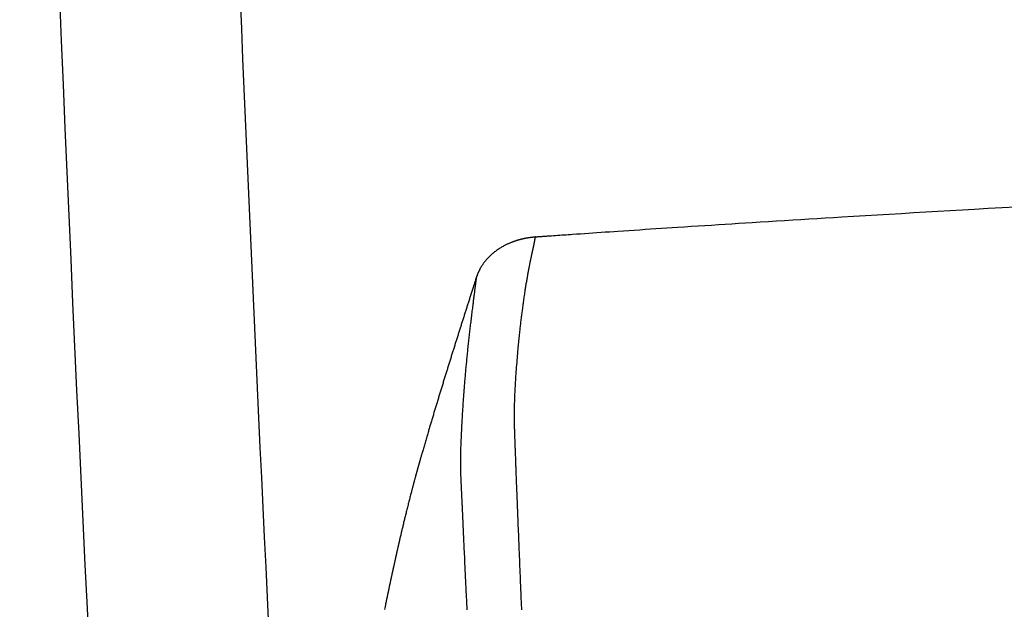
# Model space of a CAD drawing. Extents: x 0 to 2000, y 115 to 2915.
# Drawn here: x 1386 to 1458, y 1080 to 1123 of the extents above; entities that cross this region are included whole.
import ezdxf

# ---------------------------------------------------------------- set-up
doc = ezdxf.new("R2010")
doc.units = 0
doc.layers.add('タンク', color=7, linetype='CONTINUOUS')
doc.layers.add('便座', color=7, linetype='CONTINUOUS')

msp = doc.modelspace()

# ---------------------------------------------------------------- linework, layer by layer
at = {"layer": 'タンク', "color": 7, "linetype": 'CONTINUOUS'}
msp.add_arc((6384.769, 1327.619), 5000, 181.271339, 183.60858, dxfattribs=at)
at = {"layer": 'タンク', "color": 2, "linetype": 'CONTINUOUS'}
msp.add_arc((6384.769, 1327.347), 4986.837, 181.607993, 183.212371, dxfattribs=at)
at = {"layer": '便座', "color": 6, "linetype": 'CONTINUOUS', "flags": 128}
for points in [[(1458.612, 1109.004), (1457.613, 1108.948), (1456.611, 1108.892), (1455.607, 1108.835), (1454.718, 1108.784), (1453.827, 1108.733), (1452.936, 1108.682), (1452.046, 1108.63), (1451.157, 1108.579), (1450.272, 1108.527), (1449.391, 1108.475), (1448.516, 1108.423), (1447.647, 1108.371), (1446.787, 1108.32), (1445.935, 1108.268), (1445.329, 1108.232), (1444.728, 1108.195), (1444.13, 1108.158), (1443.535, 1108.122), (1442.943, 1108.086), (1442.351, 1108.049), (1441.761, 1108.012), (1441.17, 1107.976), (1440.578, 1107.938), (1439.984, 1107.901), (1439.387, 1107.864), (1438.901, 1107.833), (1438.412, 1107.802), (1437.922, 1107.771), (1437.429, 1107.739), (1436.936, 1107.708), (1436.441, 1107.676), (1435.945, 1107.644), (1435.449, 1107.612), (1434.952, 1107.58), (1434.454, 1107.548), (1433.956, 1107.516), (1433.564, 1107.49), (1433.172, 1107.464), (1432.779, 1107.439), (1432.386, 1107.413), (1431.992, 1107.387), (1431.598, 1107.361), (1431.202, 1107.334), (1430.805, 1107.308), (1430.407, 1107.282), (1430.007, 1107.255), (1429.605, 1107.228), (1429.301, 1107.208), (1428.996, 1107.187), (1428.692, 1107.167), (1428.387, 1107.146), (1428.083, 1107.125), (1427.781, 1107.105), (1427.481, 1107.085), (1427.183, 1107.064), (1426.888, 1107.044), (1426.596, 1107.024), (1426.308, 1107.005), (1426.149, 1106.994), (1425.991, 1106.983), (1425.834, 1106.972), (1425.679, 1106.962), (1425.524, 1106.951), (1425.371, 1106.94), (1425.219, 1106.93), (1425.067, 1106.92), (1424.917, 1106.909), (1424.768, 1106.899), (1424.619, 1106.889), (1424.545, 1106.884), (1424.471, 1106.878), (1424.398, 1106.873), (1424.324, 1106.868), (1424.25, 1106.863), (1424.177, 1106.858), (1424.103, 1106.853), (1424.029, 1106.848), (1423.955, 1106.843), (1423.881, 1106.838), (1423.807, 1106.832), (1423.775, 1106.83), (1423.743, 1106.828), (1423.712, 1106.826), (1423.683, 1106.824), (1423.657, 1106.822), (1423.632, 1106.82), (1423.611, 1106.819), (1423.594, 1106.818), (1423.581, 1106.817), (1423.573, 1106.816), (1423.57, 1106.816)], [(1423.57, 1106.816), (1423.569, 1106.816), (1423.568, 1106.816), (1423.566, 1106.816), (1423.563, 1106.815), (1423.559, 1106.815), (1423.555, 1106.815), (1423.551, 1106.814), (1423.546, 1106.814), (1423.541, 1106.814), (1423.535, 1106.813), (1423.53, 1106.813), (1423.519, 1106.812), (1423.508, 1106.811), (1423.496, 1106.81), (1423.485, 1106.809), (1423.474, 1106.808), (1423.463, 1106.807), (1423.452, 1106.806), (1423.44, 1106.805), (1423.429, 1106.804), (1423.417, 1106.803), (1423.406, 1106.802), (1423.388, 1106.8), (1423.371, 1106.798), (1423.353, 1106.797), (1423.335, 1106.795), (1423.317, 1106.792), (1423.299, 1106.79), (1423.281, 1106.788), (1423.263, 1106.786), (1423.245, 1106.784), (1423.227, 1106.781), (1423.209, 1106.779), (1423.192, 1106.777), (1423.175, 1106.774), (1423.157, 1106.772), (1423.14, 1106.77), (1423.123, 1106.767), (1423.107, 1106.765), (1423.09, 1106.762), (1423.073, 1106.76), (1423.056, 1106.757), (1423.04, 1106.754), (1423.023, 1106.752), (1423.007, 1106.749), (1422.99, 1106.746), (1422.974, 1106.743), (1422.957, 1106.74), (1422.94, 1106.738), (1422.924, 1106.735), (1422.907, 1106.732), (1422.891, 1106.728), (1422.874, 1106.725), (1422.858, 1106.722), (1422.841, 1106.719), (1422.825, 1106.716), (1422.808, 1106.712), (1422.792, 1106.709), (1422.775, 1106.706), (1422.759, 1106.702), (1422.742, 1106.699), (1422.726, 1106.695), (1422.709, 1106.691), (1422.693, 1106.688), (1422.676, 1106.684), (1422.66, 1106.68), (1422.643, 1106.677), (1422.627, 1106.673), (1422.61, 1106.669), (1422.594, 1106.665), (1422.577, 1106.661), (1422.561, 1106.657), (1422.545, 1106.653), (1422.528, 1106.649), (1422.512, 1106.645), (1422.496, 1106.64), (1422.479, 1106.636), (1422.463, 1106.632), (1422.447, 1106.627), (1422.43, 1106.623), (1422.414, 1106.619), (1422.398, 1106.614), (1422.382, 1106.61), (1422.367, 1106.605), (1422.352, 1106.601), (1422.337, 1106.597), (1422.322, 1106.592), (1422.308, 1106.588), (1422.294, 1106.584), (1422.28, 1106.58), (1422.267, 1106.576), (1422.254, 1106.572), (1422.241, 1106.568), (1422.228, 1106.564), (1422.215, 1106.56), (1422.202, 1106.556), (1422.189, 1106.551), (1422.176, 1106.547), (1422.163, 1106.543), (1422.136, 1106.534), (1422.107, 1106.524), (1422.078, 1106.514), (1422.049, 1106.504), (1422.018, 1106.493), (1421.987, 1106.482), (1421.956, 1106.471), (1421.925, 1106.459), (1421.893, 1106.447), (1421.86, 1106.435), (1421.828, 1106.422), (1421.779, 1106.402), (1421.731, 1106.382), (1421.682, 1106.362), (1421.633, 1106.34), (1421.584, 1106.319), (1421.535, 1106.296), (1421.487, 1106.273), (1421.438, 1106.249), (1421.39, 1106.225), (1421.342, 1106.2), (1421.293, 1106.174), (1421.235, 1106.143), (1421.178, 1106.11), (1421.12, 1106.076), (1421.063, 1106.041), (1421.007, 1106.006), (1420.95, 1105.97), (1420.895, 1105.932), (1420.839, 1105.894), (1420.784, 1105.856), (1420.73, 1105.816), (1420.676, 1105.776), (1420.625, 1105.737), (1420.575, 1105.697), (1420.525, 1105.657), (1420.476, 1105.616), (1420.427, 1105.574), (1420.379, 1105.533), (1420.333, 1105.49), (1420.287, 1105.448), (1420.242, 1105.405), (1420.198, 1105.362), (1420.156, 1105.318), (1420.124, 1105.285), (1420.093, 1105.252), (1420.062, 1105.219), (1420.033, 1105.185), (1420.003, 1105.151), (1419.974, 1105.117), (1419.946, 1105.083), (1419.918, 1105.048), (1419.89, 1105.012), (1419.863, 1104.977), (1419.836, 1104.94), (1419.815, 1104.911), (1419.794, 1104.881), (1419.772, 1104.851), (1419.752, 1104.821), (1419.731, 1104.791), (1419.711, 1104.76), (1419.691, 1104.73), (1419.672, 1104.7), (1419.653, 1104.67), (1419.635, 1104.64), (1419.617, 1104.61), (1419.604, 1104.589), (1419.592, 1104.568), (1419.58, 1104.547), (1419.568, 1104.527), (1419.556, 1104.505), (1419.545, 1104.484), (1419.533, 1104.463), (1419.522, 1104.441), (1419.51, 1104.419), (1419.499, 1104.396), (1419.487, 1104.372), (1419.475, 1104.348), (1419.463, 1104.324), (1419.451, 1104.298), (1419.439, 1104.273), (1419.428, 1104.247), (1419.416, 1104.221), (1419.405, 1104.194), (1419.393, 1104.168), (1419.383, 1104.142), (1419.372, 1104.116), (1419.362, 1104.09), (1419.356, 1104.074), (1419.35, 1104.058), (1419.344, 1104.042), (1419.338, 1104.026), (1419.333, 1104.01), (1419.327, 1103.995), (1419.322, 1103.979), (1419.317, 1103.963), (1419.311, 1103.947), (1419.306, 1103.932), (1419.301, 1103.916), (1419.298, 1103.908), (1419.296, 1103.9), (1419.293, 1103.893), (1419.291, 1103.886), (1419.289, 1103.879), (1419.287, 1103.874), (1419.285, 1103.868), (1419.283, 1103.864), (1419.282, 1103.861), (1419.282, 1103.859), (1419.281, 1103.858)], [(1423.57, 1106.816), (1423.57, 1106.815), (1423.57, 1106.814), (1423.569, 1106.812), (1423.569, 1106.809), (1423.568, 1106.805), (1423.567, 1106.8), (1423.567, 1106.796), (1423.566, 1106.79), (1423.565, 1106.785), (1423.564, 1106.779), (1423.563, 1106.774), (1423.561, 1106.761), (1423.559, 1106.749), (1423.557, 1106.737), (1423.555, 1106.725), (1423.553, 1106.713), (1423.551, 1106.7), (1423.549, 1106.688), (1423.547, 1106.676), (1423.545, 1106.663), (1423.543, 1106.651), (1423.541, 1106.638), (1423.537, 1106.617), (1423.533, 1106.596), (1423.529, 1106.574), (1423.525, 1106.553), (1423.521, 1106.531), (1423.517, 1106.509), (1423.513, 1106.487), (1423.509, 1106.465), (1423.505, 1106.443), (1423.501, 1106.422), (1423.497, 1106.4), (1423.492, 1106.376), (1423.487, 1106.352), (1423.483, 1106.329), (1423.478, 1106.306), (1423.473, 1106.282), (1423.469, 1106.259), (1423.464, 1106.236), (1423.459, 1106.213), (1423.455, 1106.191), (1423.45, 1106.168), (1423.445, 1106.145), (1423.44, 1106.12), (1423.435, 1106.095), (1423.429, 1106.069), (1423.424, 1106.044), (1423.419, 1106.019), (1423.413, 1105.994), (1423.408, 1105.969), (1423.402, 1105.944), (1423.397, 1105.918), (1423.392, 1105.893), (1423.386, 1105.868), (1423.38, 1105.841), (1423.374, 1105.813), (1423.368, 1105.786), (1423.362, 1105.758), (1423.356, 1105.731), (1423.35, 1105.704), (1423.344, 1105.677), (1423.338, 1105.649), (1423.333, 1105.622), (1423.327, 1105.595), (1423.321, 1105.568), (1423.314, 1105.539), (1423.308, 1105.51), (1423.302, 1105.482), (1423.296, 1105.453), (1423.289, 1105.424), (1423.283, 1105.395), (1423.277, 1105.367), (1423.271, 1105.338), (1423.265, 1105.309), (1423.259, 1105.281), (1423.253, 1105.252), (1423.245, 1105.218), (1423.238, 1105.184), (1423.231, 1105.15), (1423.224, 1105.116), (1423.217, 1105.082), (1423.21, 1105.048), (1423.203, 1105.014), (1423.196, 1104.98), (1423.189, 1104.947), (1423.183, 1104.913), (1423.176, 1104.88), (1423.168, 1104.842), (1423.161, 1104.803), (1423.153, 1104.765), (1423.146, 1104.728), (1423.139, 1104.69), (1423.131, 1104.652), (1423.124, 1104.614), (1423.117, 1104.576), (1423.11, 1104.538), (1423.103, 1104.5), (1423.095, 1104.461), (1423.084, 1104.402), (1423.073, 1104.343), (1423.062, 1104.283), (1423.051, 1104.222), (1423.04, 1104.161), (1423.029, 1104.1), (1423.018, 1104.038), (1423.007, 1103.976), (1422.996, 1103.913), (1422.985, 1103.851), (1422.974, 1103.789), (1422.96, 1103.713), (1422.947, 1103.637), (1422.934, 1103.561), (1422.922, 1103.485), (1422.909, 1103.41), (1422.896, 1103.334), (1422.884, 1103.258), (1422.872, 1103.182), (1422.859, 1103.105), (1422.847, 1103.028), (1422.835, 1102.951), (1422.82, 1102.856), (1422.806, 1102.761), (1422.791, 1102.665), (1422.777, 1102.568), (1422.763, 1102.472), (1422.748, 1102.375), (1422.734, 1102.279), (1422.721, 1102.182), (1422.707, 1102.086), (1422.693, 1101.991), (1422.68, 1101.896), (1422.668, 1101.803), (1422.655, 1101.712), (1422.643, 1101.621), (1422.631, 1101.53), (1422.619, 1101.441), (1422.607, 1101.352), (1422.596, 1101.263), (1422.585, 1101.175), (1422.574, 1101.087), (1422.563, 1101), (1422.552, 1100.913), (1422.541, 1100.823), (1422.53, 1100.734), (1422.52, 1100.646), (1422.51, 1100.557), (1422.499, 1100.469), (1422.489, 1100.38), (1422.479, 1100.292), (1422.469, 1100.203), (1422.46, 1100.115), (1422.45, 1100.026), (1422.44, 1099.938), (1422.429, 1099.826), (1422.417, 1099.713), (1422.405, 1099.6), (1422.393, 1099.486), (1422.382, 1099.372), (1422.37, 1099.256), (1422.359, 1099.139), (1422.348, 1099.022), (1422.337, 1098.903), (1422.325, 1098.783), (1422.314, 1098.661), (1422.3, 1098.501), (1422.286, 1098.34), (1422.271, 1098.176), (1422.257, 1098.011), (1422.244, 1097.844), (1422.23, 1097.677), (1422.217, 1097.509), (1422.204, 1097.341), (1422.191, 1097.173), (1422.179, 1097.005), (1422.167, 1096.838), (1422.156, 1096.688), (1422.146, 1096.539), (1422.136, 1096.391), (1422.127, 1096.243), (1422.118, 1096.096), (1422.11, 1095.95), (1422.102, 1095.805), (1422.094, 1095.66), (1422.087, 1095.516), (1422.08, 1095.372), (1422.074, 1095.229), (1422.07, 1095.125), (1422.066, 1095.021), (1422.062, 1094.919), (1422.059, 1094.817), (1422.056, 1094.716), (1422.053, 1094.617), (1422.051, 1094.52), (1422.049, 1094.424), (1422.047, 1094.331), (1422.046, 1094.24), (1422.045, 1094.152), (1422.044, 1094.102), (1422.044, 1094.052), (1422.043, 1094.003), (1422.043, 1093.954), (1422.043, 1093.905), (1422.043, 1093.856), (1422.043, 1093.807), (1422.043, 1093.757), (1422.043, 1093.706), (1422.044, 1093.653), (1422.044, 1093.6), (1422.045, 1093.533), (1422.046, 1093.465), (1422.047, 1093.395), (1422.048, 1093.323), (1422.049, 1093.25), (1422.051, 1093.177), (1422.052, 1093.102), (1422.054, 1093.028), (1422.056, 1092.954), (1422.057, 1092.88), (1422.059, 1092.806), (1422.061, 1092.743), (1422.063, 1092.68), (1422.065, 1092.619), (1422.067, 1092.557), (1422.069, 1092.496), (1422.071, 1092.436), (1422.073, 1092.376), (1422.075, 1092.316), (1422.077, 1092.257), (1422.079, 1092.198), (1422.081, 1092.139), (1422.084, 1092.083), (1422.086, 1092.027), (1422.088, 1091.972), (1422.09, 1091.916), (1422.092, 1091.861), (1422.094, 1091.806), (1422.096, 1091.751), (1422.098, 1091.697), (1422.101, 1091.642), (1422.103, 1091.588), (1422.105, 1091.534), (1422.107, 1091.474), (1422.109, 1091.415), (1422.111, 1091.356), (1422.114, 1091.297), (1422.116, 1091.238), (1422.118, 1091.178), (1422.12, 1091.119), (1422.122, 1091.059), (1422.124, 1090.999), (1422.127, 1090.939), (1422.129, 1090.878), (1422.132, 1090.79), (1422.135, 1090.701), (1422.138, 1090.611), (1422.142, 1090.521), (1422.145, 1090.43), (1422.148, 1090.34), (1422.151, 1090.249), (1422.155, 1090.159), (1422.158, 1090.069), (1422.161, 1089.98), (1422.164, 1089.892), (1422.168, 1089.784), (1422.172, 1089.677), (1422.176, 1089.571), (1422.18, 1089.465), (1422.184, 1089.361), (1422.188, 1089.256), (1422.192, 1089.151), (1422.196, 1089.045), (1422.2, 1088.939), (1422.204, 1088.831), (1422.208, 1088.722), (1422.216, 1088.532), (1422.223, 1088.338), (1422.231, 1088.139), (1422.239, 1087.937), (1422.247, 1087.732), (1422.255, 1087.524), (1422.263, 1087.315), (1422.272, 1087.105), (1422.28, 1086.895), (1422.288, 1086.685), (1422.297, 1086.477), (1422.306, 1086.252), (1422.315, 1086.029), (1422.324, 1085.808), (1422.333, 1085.587), (1422.342, 1085.368), (1422.351, 1085.148), (1422.36, 1084.929), (1422.369, 1084.709), (1422.379, 1084.489), (1422.388, 1084.267), (1422.397, 1084.043), (1422.407, 1083.803), (1422.416, 1083.561), (1422.426, 1083.319), (1422.436, 1083.076), (1422.446, 1082.833), (1422.455, 1082.592), (1422.465, 1082.351), (1422.474, 1082.113), (1422.484, 1081.878), (1422.493, 1081.647), (1422.503, 1081.42), (1422.51, 1081.251), (1422.516, 1081.085), (1422.523, 1080.921), (1422.53, 1080.759), (1422.537, 1080.599), (1422.544, 1080.441), (1422.551, 1080.283), (1422.558, 1080.127), (1422.566, 1079.972), (1422.573, 1079.817), (1422.581, 1079.662)], [(1423.615, 1106.825), (1423.603, 1106.835), (1423.592, 1106.837), (1423.58, 1106.831), (1423.57, 1106.816)], [(1419.366, 1104.059), (1419.33, 1103.994), (1419.281, 1103.858)], [(1419.281, 1103.858), (1419.281, 1103.856), (1419.279, 1103.851), (1419.276, 1103.842), (1419.273, 1103.831), (1419.268, 1103.816), (1419.263, 1103.8), (1419.257, 1103.782), (1419.251, 1103.763), (1419.244, 1103.742), (1419.237, 1103.721), (1419.231, 1103.699), (1419.217, 1103.656), (1419.203, 1103.612), (1419.189, 1103.569), (1419.175, 1103.525), (1419.161, 1103.482), (1419.147, 1103.438), (1419.133, 1103.394), (1419.119, 1103.349), (1419.105, 1103.305), (1419.09, 1103.26), (1419.076, 1103.214), (1419.053, 1103.145), (1419.031, 1103.074), (1419.008, 1103.003), (1418.985, 1102.931), (1418.962, 1102.86), (1418.939, 1102.787), (1418.916, 1102.715), (1418.893, 1102.643), (1418.87, 1102.571), (1418.848, 1102.5), (1418.825, 1102.429), (1418.802, 1102.358), (1418.78, 1102.288), (1418.758, 1102.219), (1418.736, 1102.15), (1418.714, 1102.081), (1418.692, 1102.013), (1418.671, 1101.946), (1418.649, 1101.878), (1418.628, 1101.811), (1418.606, 1101.744), (1418.585, 1101.677), (1418.563, 1101.609), (1418.542, 1101.541), (1418.52, 1101.473), (1418.499, 1101.405), (1418.477, 1101.337), (1418.455, 1101.27), (1418.434, 1101.202), (1418.412, 1101.134), (1418.391, 1101.066), (1418.369, 1100.998), (1418.348, 1100.93), (1418.326, 1100.862), (1418.304, 1100.793), (1418.282, 1100.724), (1418.26, 1100.656), (1418.239, 1100.587), (1418.217, 1100.518), (1418.195, 1100.449), (1418.173, 1100.381), (1418.151, 1100.312), (1418.13, 1100.243), (1418.108, 1100.175), (1418.086, 1100.105), (1418.064, 1100.036), (1418.042, 1099.966), (1418.02, 1099.897), (1417.998, 1099.827), (1417.976, 1099.758), (1417.954, 1099.688), (1417.932, 1099.619), (1417.91, 1099.549), (1417.888, 1099.48), (1417.866, 1099.41), (1417.844, 1099.34), (1417.822, 1099.269), (1417.8, 1099.199), (1417.777, 1099.129), (1417.755, 1099.058), (1417.733, 1098.988), (1417.711, 1098.918), (1417.689, 1098.847), (1417.667, 1098.777), (1417.645, 1098.707), (1417.623, 1098.636), (1417.6, 1098.565), (1417.578, 1098.494), (1417.555, 1098.423), (1417.533, 1098.351), (1417.511, 1098.28), (1417.489, 1098.209), (1417.466, 1098.138), (1417.444, 1098.067), (1417.422, 1097.996), (1417.399, 1097.924), (1417.377, 1097.853), (1417.355, 1097.781), (1417.332, 1097.709), (1417.31, 1097.637), (1417.287, 1097.565), (1417.265, 1097.493), (1417.242, 1097.421), (1417.22, 1097.349), (1417.198, 1097.277), (1417.175, 1097.205), (1417.153, 1097.133), (1417.131, 1097.061), (1417.108, 1096.988), (1417.085, 1096.915), (1417.063, 1096.842), (1417.04, 1096.769), (1417.018, 1096.696), (1416.995, 1096.623), (1416.973, 1096.55), (1416.95, 1096.478), (1416.927, 1096.405), (1416.905, 1096.332), (1416.883, 1096.259), (1416.86, 1096.185), (1416.837, 1096.111), (1416.814, 1096.038), (1416.792, 1095.964), (1416.769, 1095.89), (1416.746, 1095.816), (1416.724, 1095.743), (1416.701, 1095.669), (1416.679, 1095.595), (1416.656, 1095.521), (1416.633, 1095.448), (1416.611, 1095.373), (1416.588, 1095.298), (1416.565, 1095.224), (1416.542, 1095.149), (1416.52, 1095.075), (1416.497, 1095), (1416.474, 1094.925), (1416.452, 1094.851), (1416.429, 1094.776), (1416.406, 1094.701), (1416.384, 1094.627), (1416.361, 1094.551), (1416.338, 1094.476), (1416.315, 1094.4), (1416.292, 1094.325), (1416.269, 1094.249), (1416.247, 1094.174), (1416.224, 1094.098), (1416.201, 1094.023), (1416.178, 1093.947), (1416.156, 1093.872), (1416.133, 1093.796), (1416.11, 1093.72), (1416.087, 1093.644), (1416.064, 1093.567), (1416.042, 1093.491), (1416.019, 1093.415), (1415.996, 1093.338), (1415.973, 1093.262), (1415.95, 1093.186), (1415.928, 1093.109), (1415.905, 1093.033), (1415.882, 1092.956), (1415.859, 1092.879), (1415.836, 1092.802), (1415.813, 1092.724), (1415.79, 1092.646), (1415.767, 1092.568), (1415.744, 1092.49), (1415.721, 1092.411), (1415.697, 1092.331), (1415.674, 1092.251), (1415.65, 1092.17), (1415.626, 1092.089), (1415.601, 1092.005), (1415.577, 1091.921), (1415.552, 1091.836), (1415.527, 1091.751), (1415.502, 1091.666), (1415.477, 1091.581), (1415.453, 1091.496), (1415.428, 1091.411), (1415.403, 1091.326), (1415.379, 1091.243), (1415.355, 1091.16), (1415.339, 1091.104), (1415.323, 1091.05), (1415.307, 1090.995), (1415.292, 1090.941), (1415.276, 1090.887), (1415.261, 1090.833), (1415.246, 1090.78), (1415.23, 1090.727), (1415.215, 1090.674), (1415.2, 1090.621), (1415.185, 1090.568), (1415.177, 1090.541), (1415.17, 1090.516), (1415.162, 1090.49), (1415.156, 1090.467), (1415.149, 1090.445), (1415.144, 1090.425), (1415.139, 1090.408), (1415.135, 1090.394), (1415.131, 1090.383), (1415.13, 1090.376), (1415.129, 1090.374)], [(1419.281, 1103.858), (1419.281, 1103.858), (1419.281, 1103.856), (1419.281, 1103.853), (1419.28, 1103.85), (1419.28, 1103.845), (1419.279, 1103.841), (1419.279, 1103.835), (1419.278, 1103.829), (1419.277, 1103.823), (1419.276, 1103.816), (1419.276, 1103.81), (1419.274, 1103.795), (1419.272, 1103.781), (1419.27, 1103.767), (1419.269, 1103.753), (1419.267, 1103.739), (1419.265, 1103.725), (1419.264, 1103.711), (1419.262, 1103.698), (1419.26, 1103.684), (1419.259, 1103.67), (1419.257, 1103.656), (1419.253, 1103.628), (1419.25, 1103.6), (1419.246, 1103.571), (1419.243, 1103.543), (1419.239, 1103.514), (1419.236, 1103.485), (1419.232, 1103.455), (1419.228, 1103.426), (1419.225, 1103.396), (1419.221, 1103.367), (1419.217, 1103.337), (1419.21, 1103.282), (1419.203, 1103.226), (1419.196, 1103.17), (1419.189, 1103.114), (1419.182, 1103.057), (1419.174, 1102.999), (1419.167, 1102.941), (1419.159, 1102.883), (1419.152, 1102.825), (1419.144, 1102.767), (1419.137, 1102.708), (1419.126, 1102.622), (1419.115, 1102.535), (1419.103, 1102.449), (1419.092, 1102.362), (1419.081, 1102.275), (1419.07, 1102.187), (1419.058, 1102.1), (1419.047, 1102.012), (1419.036, 1101.923), (1419.025, 1101.835), (1419.013, 1101.746), (1419, 1101.636), (1418.986, 1101.525), (1418.972, 1101.414), (1418.958, 1101.303), (1418.944, 1101.192), (1418.931, 1101.081), (1418.917, 1100.969), (1418.904, 1100.859), (1418.89, 1100.748), (1418.877, 1100.638), (1418.864, 1100.528), (1418.851, 1100.417), (1418.838, 1100.307), (1418.825, 1100.197), (1418.812, 1100.087), (1418.799, 1099.978), (1418.787, 1099.869), (1418.774, 1099.761), (1418.762, 1099.652), (1418.75, 1099.544), (1418.738, 1099.436), (1418.726, 1099.328), (1418.714, 1099.22), (1418.702, 1099.112), (1418.69, 1099.004), (1418.679, 1098.896), (1418.667, 1098.788), (1418.656, 1098.68), (1418.645, 1098.573), (1418.634, 1098.465), (1418.623, 1098.357), (1418.612, 1098.25), (1418.601, 1098.142), (1418.591, 1098.037), (1418.58, 1097.931), (1418.57, 1097.825), (1418.56, 1097.72), (1418.55, 1097.614), (1418.54, 1097.509), (1418.53, 1097.403), (1418.52, 1097.298), (1418.51, 1097.192), (1418.501, 1097.086), (1418.491, 1096.981), (1418.481, 1096.874), (1418.472, 1096.767), (1418.463, 1096.659), (1418.454, 1096.552), (1418.444, 1096.445), (1418.435, 1096.338), (1418.427, 1096.23), (1418.418, 1096.123), (1418.409, 1096.016), (1418.401, 1095.908), (1418.392, 1095.801), (1418.384, 1095.694), (1418.376, 1095.587), (1418.368, 1095.481), (1418.36, 1095.374), (1418.352, 1095.267), (1418.344, 1095.161), (1418.337, 1095.054), (1418.329, 1094.947), (1418.322, 1094.84), (1418.315, 1094.733), (1418.307, 1094.626), (1418.3, 1094.518), (1418.293, 1094.41), (1418.286, 1094.302), (1418.28, 1094.194), (1418.273, 1094.086), (1418.266, 1093.977), (1418.26, 1093.869), (1418.253, 1093.761), (1418.247, 1093.652), (1418.241, 1093.544), (1418.235, 1093.436), (1418.229, 1093.331), (1418.223, 1093.225), (1418.217, 1093.119), (1418.212, 1093.014), (1418.206, 1092.908), (1418.201, 1092.802), (1418.196, 1092.695), (1418.191, 1092.588), (1418.185, 1092.481), (1418.18, 1092.373), (1418.175, 1092.265), (1418.171, 1092.157), (1418.166, 1092.049), (1418.161, 1091.94), (1418.157, 1091.831), (1418.153, 1091.721), (1418.149, 1091.612), (1418.145, 1091.503), (1418.141, 1091.394), (1418.138, 1091.285), (1418.135, 1091.177), (1418.133, 1091.07), (1418.131, 1090.982), (1418.129, 1090.896), (1418.128, 1090.809), (1418.127, 1090.723), (1418.126, 1090.638), (1418.125, 1090.552), (1418.125, 1090.467), (1418.125, 1090.382), (1418.125, 1090.296), (1418.126, 1090.211), (1418.127, 1090.126), (1418.128, 1090.058), (1418.129, 1089.991), (1418.13, 1089.923), (1418.132, 1089.855), (1418.133, 1089.788), (1418.135, 1089.721), (1418.137, 1089.655), (1418.139, 1089.588), (1418.141, 1089.523), (1418.143, 1089.458), (1418.145, 1089.393), (1418.147, 1089.346), (1418.149, 1089.298), (1418.15, 1089.251), (1418.152, 1089.204), (1418.154, 1089.157), (1418.156, 1089.111), (1418.158, 1089.064), (1418.16, 1089.016), (1418.162, 1088.969), (1418.164, 1088.922), (1418.167, 1088.873), (1418.169, 1088.825), (1418.171, 1088.776), (1418.173, 1088.727), (1418.176, 1088.677), (1418.178, 1088.627), (1418.181, 1088.577), (1418.183, 1088.526), (1418.186, 1088.476), (1418.188, 1088.425), (1418.191, 1088.374), (1418.193, 1088.323), (1418.196, 1088.273), (1418.198, 1088.222), (1418.201, 1088.172), (1418.203, 1088.122), (1418.206, 1088.071), (1418.208, 1088.022), (1418.21, 1087.972), (1418.213, 1087.923), (1418.215, 1087.874), (1418.218, 1087.825), (1418.22, 1087.777), (1418.222, 1087.729), (1418.224, 1087.681), (1418.227, 1087.634), (1418.229, 1087.587), (1418.231, 1087.541), (1418.233, 1087.495), (1418.235, 1087.449), (1418.238, 1087.404), (1418.24, 1087.359), (1418.242, 1087.314), (1418.244, 1087.269), (1418.247, 1087.21), (1418.249, 1087.15), (1418.252, 1087.092), (1418.255, 1087.033), (1418.258, 1086.974), (1418.26, 1086.915), (1418.263, 1086.855), (1418.266, 1086.796), (1418.269, 1086.736), (1418.272, 1086.676), (1418.274, 1086.615), (1418.279, 1086.507), (1418.284, 1086.397), (1418.289, 1086.286), (1418.295, 1086.172), (1418.3, 1086.058), (1418.305, 1085.941), (1418.311, 1085.824), (1418.316, 1085.704), (1418.321, 1085.584), (1418.327, 1085.462), (1418.332, 1085.34), (1418.34, 1085.164), (1418.348, 1084.986), (1418.356, 1084.807), (1418.365, 1084.627), (1418.373, 1084.446), (1418.381, 1084.264), (1418.389, 1084.082), (1418.397, 1083.9), (1418.405, 1083.719), (1418.414, 1083.538), (1418.422, 1083.358), (1418.43, 1083.183), (1418.438, 1083.009), (1418.445, 1082.837), (1418.453, 1082.665), (1418.461, 1082.495), (1418.469, 1082.326), (1418.477, 1082.158), (1418.485, 1081.992), (1418.492, 1081.826), (1418.5, 1081.662), (1418.508, 1081.498), (1418.515, 1081.359), (1418.521, 1081.221), (1418.528, 1081.083), (1418.535, 1080.946), (1418.541, 1080.81), (1418.548, 1080.675), (1418.554, 1080.54), (1418.561, 1080.406), (1418.567, 1080.273), (1418.574, 1080.141), (1418.58, 1080.01), (1418.586, 1079.888), (1418.591, 1079.766), (1418.597, 1079.645)], [(1415.129, 1090.374), (1415.129, 1090.373), (1415.128, 1090.372), (1415.127, 1090.369), (1415.127, 1090.366), (1415.125, 1090.361), (1415.124, 1090.357), (1415.122, 1090.351), (1415.121, 1090.345), (1415.119, 1090.339), (1415.117, 1090.333), (1415.115, 1090.327), (1415.112, 1090.314), (1415.108, 1090.301), (1415.104, 1090.288), (1415.101, 1090.275), (1415.097, 1090.262), (1415.093, 1090.249), (1415.09, 1090.236), (1415.086, 1090.223), (1415.082, 1090.21), (1415.079, 1090.197), (1415.075, 1090.184), (1415.069, 1090.163), (1415.063, 1090.141), (1415.057, 1090.119), (1415.05, 1090.098), (1415.044, 1090.076), (1415.038, 1090.054), (1415.032, 1090.032), (1415.026, 1090.009), (1415.019, 1089.987), (1415.013, 1089.966), (1415.007, 1089.944), (1415.001, 1089.922), (1414.995, 1089.9), (1414.989, 1089.878), (1414.983, 1089.857), (1414.977, 1089.836), (1414.971, 1089.814), (1414.965, 1089.793), (1414.96, 1089.772), (1414.954, 1089.751), (1414.948, 1089.73), (1414.942, 1089.71), (1414.936, 1089.688), (1414.93, 1089.666), (1414.924, 1089.645), (1414.918, 1089.624), (1414.913, 1089.602), (1414.907, 1089.581), (1414.901, 1089.561), (1414.895, 1089.54), (1414.89, 1089.519), (1414.884, 1089.499), (1414.879, 1089.48), (1414.874, 1089.46), (1414.868, 1089.44), (1414.863, 1089.42), (1414.858, 1089.401), (1414.852, 1089.382), (1414.847, 1089.363), (1414.842, 1089.344), (1414.837, 1089.325), (1414.832, 1089.306), (1414.827, 1089.287), (1414.821, 1089.268), (1414.812, 1089.234), (1414.803, 1089.2), (1414.794, 1089.165), (1414.784, 1089.13), (1414.775, 1089.094), (1414.765, 1089.058), (1414.755, 1089.021), (1414.745, 1088.985), (1414.735, 1088.948), (1414.725, 1088.91), (1414.715, 1088.873), (1414.701, 1088.819), (1414.686, 1088.764), (1414.672, 1088.709), (1414.657, 1088.654), (1414.643, 1088.599), (1414.628, 1088.544), (1414.614, 1088.488), (1414.599, 1088.433), (1414.584, 1088.376), (1414.57, 1088.32), (1414.555, 1088.263), (1414.535, 1088.185), (1414.514, 1088.106), (1414.494, 1088.027), (1414.473, 1087.947), (1414.453, 1087.867), (1414.432, 1087.786), (1414.411, 1087.705), (1414.391, 1087.624), (1414.37, 1087.543), (1414.35, 1087.462), (1414.329, 1087.381), (1414.308, 1087.296), (1414.287, 1087.212), (1414.266, 1087.127), (1414.245, 1087.043), (1414.224, 1086.959), (1414.203, 1086.876), (1414.183, 1086.792), (1414.162, 1086.709), (1414.142, 1086.627), (1414.121, 1086.544), (1414.101, 1086.462), (1414.083, 1086.385), (1414.064, 1086.309), (1414.046, 1086.234), (1414.027, 1086.158), (1414.009, 1086.082), (1413.991, 1086.007), (1413.973, 1085.932), (1413.955, 1085.857), (1413.937, 1085.781), (1413.919, 1085.706), (1413.901, 1085.631), (1413.885, 1085.564), (1413.869, 1085.496), (1413.853, 1085.428), (1413.837, 1085.361), (1413.821, 1085.293), (1413.805, 1085.224), (1413.789, 1085.156), (1413.773, 1085.088), (1413.757, 1085.019), (1413.741, 1084.95), (1413.724, 1084.88), (1413.71, 1084.819), (1413.696, 1084.758), (1413.682, 1084.696), (1413.667, 1084.634), (1413.653, 1084.573), (1413.639, 1084.511), (1413.625, 1084.449), (1413.61, 1084.388), (1413.596, 1084.326), (1413.582, 1084.265), (1413.568, 1084.204), (1413.559, 1084.163), (1413.55, 1084.122), (1413.541, 1084.081), (1413.531, 1084.041), (1413.522, 1084), (1413.513, 1083.959), (1413.504, 1083.919), (1413.495, 1083.879), (1413.486, 1083.838), (1413.477, 1083.798), (1413.468, 1083.758), (1413.463, 1083.738), (1413.459, 1083.718), (1413.454, 1083.699), (1413.45, 1083.681), (1413.446, 1083.665), (1413.443, 1083.65), (1413.44, 1083.637), (1413.438, 1083.626), (1413.436, 1083.618), (1413.435, 1083.613), (1413.434, 1083.611)], [(1413.434, 1083.611), (1413.434, 1083.61), (1413.433, 1083.607), (1413.432, 1083.603), (1413.431, 1083.597), (1413.43, 1083.589), (1413.428, 1083.581), (1413.426, 1083.572), (1413.423, 1083.562), (1413.421, 1083.551), (1413.418, 1083.54), (1413.416, 1083.529), (1413.411, 1083.507), (1413.406, 1083.485), (1413.401, 1083.462), (1413.396, 1083.44), (1413.391, 1083.417), (1413.386, 1083.395), (1413.381, 1083.372), (1413.376, 1083.35), (1413.371, 1083.327), (1413.366, 1083.304), (1413.36, 1083.28), (1413.353, 1083.245), (1413.345, 1083.209), (1413.337, 1083.173), (1413.329, 1083.137), (1413.321, 1083.1), (1413.312, 1083.064), (1413.304, 1083.027), (1413.296, 1082.99), (1413.288, 1082.954), (1413.28, 1082.918), (1413.272, 1082.882), (1413.265, 1082.847), (1413.257, 1082.812), (1413.249, 1082.777), (1413.242, 1082.742), (1413.234, 1082.708), (1413.227, 1082.674), (1413.219, 1082.64), (1413.212, 1082.607), (1413.205, 1082.573), (1413.197, 1082.54), (1413.19, 1082.506), (1413.183, 1082.473), (1413.176, 1082.439), (1413.168, 1082.406), (1413.161, 1082.372), (1413.154, 1082.339), (1413.146, 1082.305), (1413.139, 1082.272), (1413.132, 1082.238), (1413.125, 1082.205), (1413.118, 1082.171), (1413.11, 1082.138), (1413.103, 1082.105), (1413.096, 1082.071), (1413.089, 1082.038), (1413.081, 1082.004), (1413.074, 1081.971), (1413.067, 1081.937), (1413.06, 1081.904), (1413.053, 1081.871), (1413.046, 1081.837), (1413.038, 1081.804), (1413.031, 1081.77), (1413.024, 1081.737), (1413.017, 1081.703), (1413.01, 1081.67), (1413.003, 1081.637), (1412.996, 1081.603), (1412.989, 1081.57), (1412.982, 1081.536), (1412.974, 1081.503), (1412.967, 1081.47), (1412.96, 1081.436), (1412.953, 1081.403), (1412.946, 1081.369), (1412.939, 1081.336), (1412.932, 1081.303), (1412.925, 1081.27), (1412.918, 1081.238), (1412.912, 1081.205), (1412.905, 1081.174), (1412.898, 1081.142), (1412.892, 1081.112), (1412.886, 1081.082), (1412.88, 1081.053), (1412.874, 1081.025), (1412.868, 1080.997), (1412.862, 1080.97), (1412.857, 1080.944), (1412.851, 1080.918), (1412.846, 1080.892), (1412.841, 1080.866), (1412.835, 1080.84), (1412.83, 1080.814), (1412.824, 1080.788), (1412.819, 1080.762), (1412.806, 1080.702), (1412.793, 1080.639), (1412.78, 1080.575), (1412.766, 1080.508), (1412.752, 1080.44), (1412.738, 1080.371), (1412.723, 1080.3), (1412.709, 1080.228), (1412.694, 1080.156), (1412.679, 1080.083), (1412.664, 1080.01), (1412.641, 1079.898), (1412.618, 1079.786), (1412.596, 1079.674)]]:
    msp.add_lwpolyline(points, dxfattribs=at)

doc.saveas('drawing.dxf')
